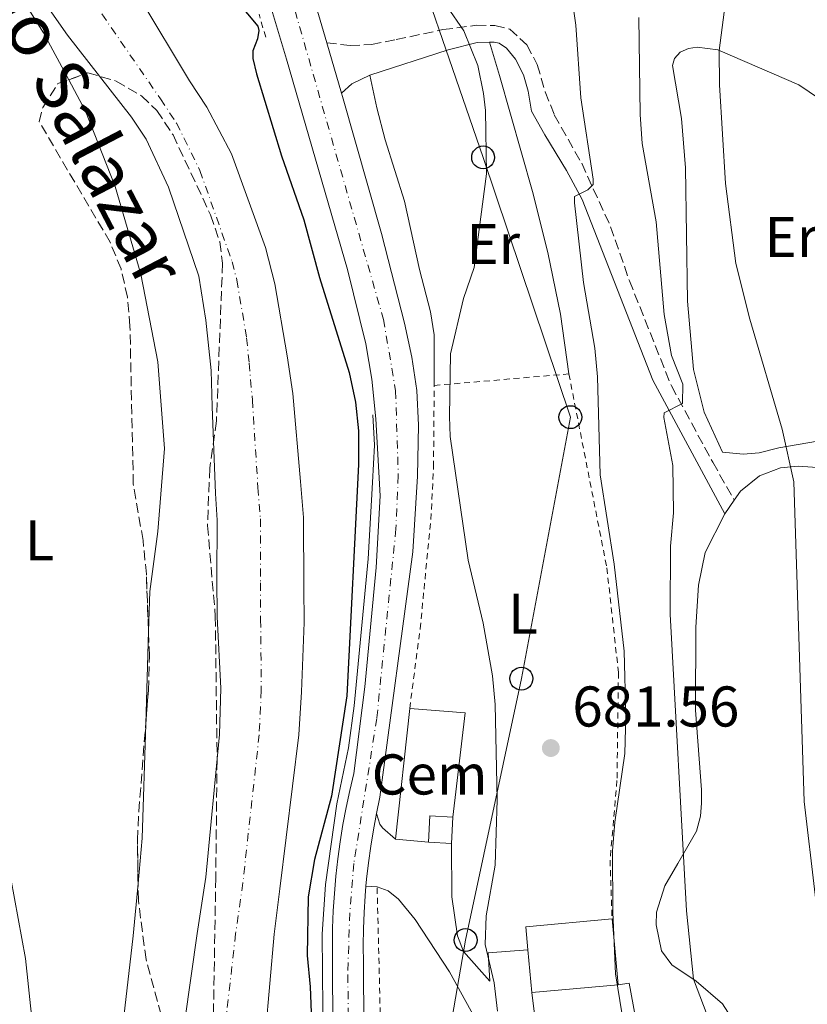
# Model space of a CAD drawing. Units: metres. Extents: x 654893 to 658350, y 4744055 to 4746446.
# Drawn here: x 655129 to 655266, y 4744329 to 4744501 of the extents above; entities that cross this region are included whole.
import ezdxf
from ezdxf.enums import TextEntityAlignment as Align

# ---------------------------------------------------------------- set-up
doc = ezdxf.new("R2010")
doc.units = ezdxf.units.M
doc.header["$MEASUREMENT"] = 0
for name, pattern in [('DGN Style 1', [1.045693079995523, 0.001739921930109024, -1.043953158065414]), ('DGN Style 2', [1.7399219301090239, 1.043953158065414, -0.6959687720436097]), ('DGN Style 3', [2.435890702152634, 1.739921930109024, -0.6959687720436097]), ('DGN Style 4', [2.7856150101045474, 1.391937544087219, -0.6959687720436097, 0.001739921930109024, -0.6959687720436097])]:
    doc.linetypes.add(name, pattern=pattern)
for name, color, linetype, lineweight in [('Camino', 7, 'DGN Style 3', 0), ('Carretera', 9, 'Continuous', 0), ('Cauce permanente', 151, 'Continuous', 13), ('Cauce permanente (área)', 142, 'Continuous', 13), ('Cauce permanente no visto', 142, 'DGN Style 1', 13), ('Cota de punto acotado terreno', 7, 'Continuous', 0), ('Curva de nivel directora', 30, 'Continuous', 30), ('Curva de nivel intermedia', 30, 'Continuous', 0), ('Depósito de combustibles a nivel', 7, 'Continuous', 0), ('destino de construcciones', 7, 'Continuous', 0), ('Edificio', 1, 'Continuous', 13), ('Eje cauce permanente (área)', 70, 'DGN Style 4', 0), ('Eje de carretera', 7, 'DGN Style 4', 0), ('Etiqueta de uso rústico', 92, 'Continuous', 0), ('Línea  de muro-pared o tapia', 1, 'Continuous', 13), ('Línea blanca (vial)', 7, 'Continuous', 13), ('Línea de bordillo', 7, 'Continuous', 13), ('Línea de cambio de uso (parcela vista)', 92, 'Continuous', 0), ('Línea de muro de contención', 1, 'Continuous', 13), ('Línea telefónica', 7, 'Continuous', 0), ('Margen derecho', 7, 'Continuous', 0), ('Pontón-alcantarilla (pasos de agua)', 1, 'DGN Style 2', 0), ('Poste telefónico', 7, 'Continuous', 0), ('Punto acotado terreno (símbolo)', 7, 'Continuous', 0), ('Tela metálica o alambrada', 7, 'DGN Style 2', 0), ('Texto de Cauce (área) pequeño', 142, 'Continuous', 0), ('Zona arbolada', 92, 'DGN Style 3', 0)]:
    doc.layers.add(name, color=color, linetype=linetype, lineweight=lineweight)
doc.styles.add('Style-Arial', font='arial.ttf')

# ---------------------------------------------------------------- blocks, each defined once
blk = doc.blocks.new('5PATER')
at = {"layer": 'Cauce permanente no visto', "linetype": 'Continuous', "lineweight": 0}
h = blk.add_hatch(color=51, dxfattribs=at)
edge = h.paths.add_edge_path()
edge.add_ellipse((0, 0), major_axis=(-0.1095731443231308, -0.1110710700762829), ratio=0.9994222409660317, start_angle=0, end_angle=360)
blk = doc.blocks.new('5PTT')
at = {"layer": 'Depósito de combustibles a nivel', "color": 7, "linetype": 'Continuous', "lineweight": 30}
blk.add_circle((2.382683753967285e-05, 4.306399822235108e-05), 0.1995000005932858, dxfattribs=at)

msp = doc.modelspace()

# ---------------------------------------------------------------- linework, layer by layer
at = {"layer": 'Camino', "color": 7, "linetype": 'DGN Style 3', "lineweight": 0}
msp.add_polyline3d([(655182.4200000007, 4744496.619999999, 678.259999999995), (655186.48, 4744496.130000002, 678.2100000000065), (655190.2300000006, 4744496.300000002, 678.4700000000014), (655194.5399999977, 4744497.15, 679.0299999999987), (655202.6999999983, 4744498.9, 679.2400000000056), (655208.4999999986, 4744499.650000002, 680.4700000000014), (655211.7799999998, 4744499.620000001, 680.8800000000047), (655214.3599999994, 4744498.970000003, 681.1900000000024), (655217.35, 4744496.220000001, 681.5000000000001), (655219.1700000016, 4744492.790000002, 681.8099999999977), (655220.5599999975, 4744488.050000002, 682.6000000000058), (655222.1499999989, 4744484.020000001, 683.1399999999994), (655226.9299999999, 4744475.57, 684.1699999999983), (655231.9799999992, 4744464.510000001, 686.0700000000071), (655235.2499999994, 4744455.090000002, 686.9299999999931), (655242.5799999986, 4744436.730000001, 689.5099999999948), (655249.8099999992, 4744423.420000001, 691.4600000000065), (655253.5699999988, 4744416.790000002, 693.1199999999953)], dxfattribs=at)
at = {"layer": 'Carretera', "color": 9, "linetype": 'Continuous', "lineweight": 0}
for points in [[(655183.5700000002, 4744313.55, 676.6499999999943), (655183.4299999992, 4744336.050000002, 676.8999999999943), (655183.399999998, 4744339.08, 676.9400000000023), (655183.4400000004, 4744342.12, 676.9799999999959), (655183.5599999989, 4744345.150000001, 677.0200000000041), (655183.749999999, 4744348.170000001, 677.0399999999936), (655184.0100000027, 4744351.190000001, 677.070000000007), (655184.3500000024, 4744354.21, 677.0899999999965), (655184.7600000014, 4744357.21, 677.1000000000058), (655185.2399999975, 4744360.210000002, 677.1100000000006), (655185.8000000007, 4744363.189999999, 677.1100000000006), (655186.4299999989, 4744366.15, 677.1100000000006), (655187.1299999985, 4744369.11, 677.1100000000006), (655189.0899999988, 4744384.220000001, 677.3099999999977), (655191.0700000013, 4744405.04, 677.3099999999977), (655191.7699999987, 4744417.570000002, 677.3699999999953), (655191.010000001, 4744430.98, 677.3099999999977), (655190.3000000003, 4744437.910000001, 677.3699999999953), (655189.2399999986, 4744444.070000002, 677.4199999999983), (655186.0199999999, 4744457.040000002, 677.6199999999953), (655175.3700000015, 4744493.759999999, 677.9799999999959), (655165.9800000016, 4744525.190000001, 678.2400000000052)], [(655176.8700000013, 4744515.640000002, 678.1600000000036), (655182.4200000013, 4744496.619999998, 678.2599999999948), (655184.9899999995, 4744487.82, 678.3099999999977), (655185.1599999993, 4744487.230000001, 678.3099999999977), (655191.9899999979, 4744463.329999999, 678.2100000000064), (655195.989999999, 4744447.690000001, 678.1100000000006), (655197.2600000006, 4744441.74, 678.0599999999977), (655198.1700000025, 4744435.939999999, 678.0599999999977), (655198.4600000009, 4744429.88, 677.8999999999943), (655198.260000002, 4744420.990000002, 677.8500000000058), (655197.4699999985, 4744407.779999998, 677.5899999999965), (655191.6900000006, 4744364.970000001, 677.1100000000006), (655191.0899999993, 4744362.130000002, 677.1100000000006), (655190.5599999997, 4744359.279999999, 677.1100000000006), (655190.0900000001, 4744356.420000001, 677.1000000000058), (655189.699999999, 4744353.540000002, 677.0899999999965), (655189.3799999993, 4744350.660000001, 677.070000000007), (655189.2699999998, 4744349.449999999, 677.0599999999977), (655189.1200000001, 4744347.770000001, 677.0399999999936), (655188.9400000012, 4744344.869999999, 677.0200000000041), (655188.8299999973, 4744341.980000001, 676.9799999999959), (655188.7899999992, 4744339.070000002, 676.9400000000023), (655188.8200000006, 4744336.099999999, 676.8999999999943), (655188.9600000014, 4744313.61, 676.6499999999943)]]:
    msp.add_polyline3d(points, dxfattribs=at)
at = {"layer": 'Cauce permanente', "color": 151, "linetype": 'Continuous', "lineweight": 13}
for points in [[(655157.6200000001, 4744326.029999999, 670.1600000000036), (655159.7800000003, 4744341.199999999, 670.3699999999953), (655161.3200000003, 4744351.02, 670.3699999999953), (655163.6799999997, 4744375.9, 670.3699999999953), (655163.9400000004, 4744383.970000001, 670.3699999999953), (655163.2999999998, 4744396.449999999, 670.4700000000012), (655163.2599999999, 4744403.07, 670.4700000000012), (655163.29, 4744413.300000001, 670.8800000000047), (655163.0099999999, 4744417.970000001, 670.8800000000047), (655162.4000000004, 4744433.119999999, 671.0899999999965), (655162.2599999999, 4744439.439999999, 671.3999999999943), (655161.3300000001, 4744448.210000001, 671.8099999999977), (655160.0999999996, 4744455.859999999, 671.8099999999977), (655154.7699999996, 4744471.390000001, 671.9100000000036), (655150.9100000003, 4744479.800000001, 671.9100000000036), (655148.3200000003, 4744483.630000001, 671.9100000000036), (655137.1900000004, 4744497.949999999, 672.0599999999977), (655129.9600000001, 4744508.300000001, 672.3699999999953)], [(655149.7999999998, 4744504.460000001, 672.0599999999977), (655158.4699999997, 4744489.980000001, 671.9100000000036), (655161.4800000006, 4744485.369999999, 671.9100000000036), (655165.79, 4744477.230000001, 671.9100000000036), (655171.7000000002, 4744460.880000001, 671.8099999999977), (655173.3799999999, 4744454.52, 671.8099999999977), (655175.5099999999, 4744442, 671.3999999999943), (655176.4800000006, 4744435.430000001, 671.0899999999965), (655177.8099999997, 4744420.029999999, 670.8800000000047), (655178.3600000005, 4744413.76, 670.8800000000047), (655178.4400000004, 4744401.640000001, 670.4700000000012), (655178.4699999997, 4744395.480000001, 670.4700000000012), (655178.0300000003, 4744383.350000001, 670.3699999999953), (655177.5700000003, 4744375.850000001, 670.3699999999953), (655174.2400000002, 4744349.01, 670.3699999999953), (655173.2599999999, 4744341.09, 670.3699999999953), (655171.7199999997, 4744323.83, 670.1600000000036)]]:
    msp.add_polyline3d(points, dxfattribs=at)
at = {"layer": 'Cauce permanente (área)', "color": 142, "linetype": 'Continuous', "lineweight": 13}
for points in [[(655129.9600000001, 4744508.300000001, 672.3699999999953), (655137.1900000004, 4744497.949999999, 672.0599999999977), (655148.3200000003, 4744483.630000001, 671.9100000000036), (655150.9100000003, 4744479.800000001, 671.9100000000036), (655154.7699999996, 4744471.390000001, 671.9100000000036), (655160.0999999996, 4744455.859999999, 671.8099999999977), (655161.3300000001, 4744448.210000001, 671.8099999999977), (655162.2599999999, 4744439.439999999, 671.3999999999943), (655162.4000000004, 4744433.119999999, 671.0899999999965), (655163.0099999999, 4744417.970000001, 670.8800000000047), (655163.29, 4744413.300000001, 670.8800000000047), (655163.2599999999, 4744403.07, 670.4700000000012), (655163.2999999998, 4744396.449999999, 670.4700000000012), (655163.9400000004, 4744383.970000001, 670.3699999999953), (655163.6799999997, 4744375.9, 670.3699999999953), (655161.3200000003, 4744351.02, 670.3699999999953), (655159.7800000003, 4744341.199999999, 670.3699999999953), (655157.6200000001, 4744326.029999999, 670.1600000000036), (655157.2599999999, 4744317.4, 670.1600000000036), (655157.7000000002, 4744295.779999999, 669.9600000000064), (655157.9600000001, 4744286.630000001, 669.9600000000064), (655155.7999999998, 4744254.77, 669.9600000000064), (655151.8399999999, 4744239.08, 669.8600000000006), (655149.6500000004, 4744231, 669.75)], [(655149.7999999998, 4744504.460000001, 672.0599999999977), (655158.4699999997, 4744489.980000001, 671.9100000000036), (655161.4800000006, 4744485.369999999, 671.9100000000036), (655165.79, 4744477.230000001, 671.9100000000036), (655171.7000000002, 4744460.880000001, 671.8099999999977), (655173.3799999999, 4744454.52, 671.8099999999977), (655175.5099999999, 4744442, 671.3999999999943), (655176.4800000006, 4744435.430000001, 671.0899999999965), (655177.8099999997, 4744420.029999999, 670.8800000000047), (655178.3600000005, 4744413.76, 670.8800000000047), (655178.4400000004, 4744401.640000001, 670.4700000000012), (655178.4699999997, 4744395.480000001, 670.4700000000012), (655178.0300000003, 4744383.350000001, 670.3699999999953), (655177.5700000003, 4744375.850000001, 670.3699999999953), (655174.2400000002, 4744349.01, 670.3699999999953), (655173.2599999999, 4744341.09, 670.3699999999953), (655171.7199999997, 4744323.83, 670.1600000000036), (655171.1500000004, 4744317.039999999, 670.1600000000036), (655170.7599999999, 4744296.9, 669.9600000000064), (655170.1900000004, 4744289.189999999, 669.9600000000064), (655168.4400000004, 4744256.51, 669.9600000000064), (655167.1399999997, 4744233.59, 669.8600000000006), (655163.9000000004, 4744227.100000001, 669.75), (655163.5899999999, 4744226.109999999, 669.75)]]:
    msp.add_polyline3d(points, dxfattribs=at)
at = {"layer": 'Curva de nivel directora', "color": 30, "linetype": 'Continuous', "lineweight": 30, "elevation": 675.0000000000002, "flags": 128}
msp.add_lwpolyline([(655165.239999999, 4744505.66), (655170.3699999988, 4744499.52), (655170.5799999988, 4744498.750000001), (655170.3300000007, 4744497.310000001), (655169.5199999993, 4744495.199999999), (655169.5300000005, 4744493.869999999), (655170.1600000008, 4744491.200000001), (655174.5300000005, 4744476.850000001), (655178.44, 4744465.720000002), (655181.1299999988, 4744455.67), (655186.3099999999, 4744439.060000001), (655187.4199999986, 4744433.880000002), (655187.9500000007, 4744428.900000001), (655187.9500000007, 4744423.039999999), (655185.9500000001, 4744382.650000001), (655183.2700000001, 4744365.17), (655180.2900000006, 4744354.080000001), (655179.1699999986, 4744347.57), (655179.0199999989, 4744337.330000001), (655179.5199999994, 4744331.91), (655180.6799999995, 4744301.76), (655180.730000001, 4744269.640000001), (655179.8599999992, 4744259.530000002), (655176.6799999987, 4744241.840000002)], dxfattribs=at)
at = {"layer": 'Curva de nivel intermedia', "color": 30, "linetype": 'Continuous', "lineweight": 0, "flags": 128}
for points, elevation in [([(655253.1799999999, 4744512.71), (655250.9400000002, 4744495.249999999), (655250.9800000006, 4744489.289999999), (655252.0100000009, 4744472.029999999), (655253.8400000016, 4744458.070000002), (655256.2700000012, 4744448.369999998), (655261.9200000018, 4744429.179999999), (655263.9700000014, 4744419.99), (655265.7500000005, 4744364.210000001), (655269.6100000007, 4744331.66)], 695), ([(655224.3400000016, 4744510.710000002), (655225.9000000019, 4744499.689999999), (655226.750000001, 4744486.989999999), (655228.9200000014, 4744472.789999999), (655228.9300000004, 4744471.869999998), (655228.0099999995, 4744470.939999999), (655225.6500000014, 4744469.789999997), (655225.6600000004, 4744468.659999999), (655227.2500000017, 4744454.77), (655229.2000000009, 4744443.31), (655229.6800000013, 4744438.33), (655230.1599999998, 4744421.230000001), (655232.6200000007, 4744405.609999998), (655234.3600000018, 4744390.430000001), (655234.6500000004, 4744379.16), (655234.4700000014, 4744372.59), (655232.6900000023, 4744360.619999999), (655232.3099999999, 4744355.63), (655232.3600000015, 4744344.939999999), (655232.850000001, 4744334.15), (655237.0199999996, 4744308.359999998), (655238.0200000008, 4744296.65), (655238.0600000012, 4744290.59), (655237.6800000012, 4744285.039999999)], 684.9999999999999), ([(655203.370000001, 4744503), (655206.3700000007, 4744498.710000001), (655208.7800000003, 4744492.66), (655209.8100000008, 4744487.75), (655210.1100000001, 4744484.759999999), (655210.3300000015, 4744473.71), (655208.17, 4744457.409999999), (655206.3000000014, 4744452.009999999), (655204.0000000015, 4744442.34), (655203.8600000006, 4744431.390000001), (655203.9900000002, 4744427.9), (655207.0999999995, 4744406.349999999), (655209.7300000002, 4744395.32), (655211.3300000007, 4744386.130000002), (655211.7999999999, 4744381.149999999), (655212.1900000012, 4744364.49), (655211.8400000002, 4744353.100000001), (655210.2500000009, 4744344.26), (655210.0900000001, 4744339.249999999), (655211.6600000013, 4744332.61), (655212.2200000002, 4744327.63)], 680), ([(655236.8899999999, 4744501.029999998), (655237.1300000013, 4744484.07), (655237.4900000012, 4744479.05), (655239.9200000007, 4744465.349999999), (655241.3500000013, 4744449.180000001), (655242.5800000007, 4744442.050000002), (655244.560000001, 4744437.02), (655244.5400000009, 4744433.67), (655241.310000001, 4744432.050000001), (655241.2599999997, 4744431.230000001), (655242.8600000001, 4744422.819999999), (655242.9400000006, 4744414.579999999), (655242.4300000009, 4744408.789999999), (655242.4000000019, 4744396.919999998), (655245.2100000015, 4744345.119999998), (655246.4400000008, 4744333.199999998), (655252.790000001, 4744316.539999999), (655255.3300000001, 4744307.88), (655255.9400000003, 4744302.909999999), (655255.4000000017, 4744297.449999998)], 690.0000000000001)]:
    msp.add_lwpolyline(points, dxfattribs=dict(at, elevation=elevation))
at = {"layer": 'Edificio', "color": 51, "linetype": 'Continuous', "lineweight": 13, "extrusion": (-0.1257411753706615, 0.00715376491910575, 0.9920372878394678), "elevation": -47770.40480483298, "flags": 128}
msp.add_lwpolyline([(-4773918.032829261, 381685.3383850078), (-4773918.04467007, 381681.2889826083), (-4773913.467279984, 381681.2889826083)], dxfattribs=at)
at = {"layer": 'Edificio', "color": 1, "linetype": 'Continuous', "lineweight": 13, "extrusion": (-0.1257586750166234, 0.007154760522598482, 0.992035062414594), "elevation": -47777.14862081002, "flags": 128}
msp.add_lwpolyline([(-4773918.03282926, 381684.4942866535), (-4773913.465423028, 381684.4937231694), (-4773913.467279983, 381680.4448842546), (-4773918.044670069, 381680.4448842547), (-4773918.03282926, 381684.4942866535)], close=True, dxfattribs=at)
at = {"layer": 'Edificio', "color": 51, "linetype": 'Continuous', "lineweight": 13, "flags": 128}
for points, elevation in [([(655204.1900000004, 4744356.91), (655204.4500000002, 4744361.470000001)], 681.1499999999943), ([(655232.2199999997, 4744343.730000001), (655233.2699999996, 4744332.25)], 685.2599999999948), ([(655218.2199999997, 4744330.869999999), (655217.54, 4744338.350000001)], 685.3099999999977)]:
    msp.add_lwpolyline(points, dxfattribs=dict(at, elevation=elevation))
at = {"layer": 'Edificio', "color": 51, "linetype": 'Continuous', "lineweight": 13, "extrusion": (-0.1257553405556204, 0.007212899855092586, 0.9920350640967386), "elevation": -47499.13009436349, "flags": 128}
msp.add_lwpolyline([(-4774090.792725525, 379490.9043251046), (-4774090.792725525, 379494.9531644451)], dxfattribs=at)
at = {"layer": 'Edificio', "color": 1, "linetype": 'Continuous', "lineweight": 13, "extrusion": (0.003294610118875583, 0.0003013362912858071, 0.9999945273553272), "elevation": 4273.633898500853, "flags": 128}
msp.add_lwpolyline([(655227.4562250987, 4744331.177600098), (655212.4061420483, 4744329.797600035), (655211.7261457392, 4744337.277600371), (655211.3561477471, 4744341.277600557), (655226.4062307975, 4744342.657600621), (655227.4562250987, 4744331.177600098)], close=True, dxfattribs=at)
at = {"layer": 'Edificio', "color": 51, "linetype": 'Continuous', "lineweight": 13, "extrusion": (0.003294299603086158, 0.0003047227133640119, 0.9999945273521216), "elevation": 4289.496786625708, "flags": 128}
msp.add_lwpolyline([(655211.7270288076, 4744337.263162836), (655211.3570308152, 4744341.263163022), (655226.4071138654, 4744342.643163086)], dxfattribs=at)
at = {"layer": 'Edificio', "color": 51, "linetype": 'Continuous', "lineweight": 13, "extrusion": (0.003294540934976093, 0.000302090796866323, 0.9999945273556143), "elevation": 4277.16818979004, "flags": 128}
msp.add_lwpolyline([(655227.4564218544, 4744331.174387961), (655212.4063388042, 4744329.794387897)], dxfattribs=at)
at = {"layer": 'Eje cauce permanente (área)', "color": 70, "linetype": 'DGN Style 4', "lineweight": 0}
msp.add_polyline3d([(655139.8799999999, 4744506.380000001, 672.2200000000012), (655153.4000000004, 4744486.800000001, 671.9100000000036), (655156.2000000002, 4744482.58, 671.9100000000036), (655160.2800000003, 4744474.310000001, 671.9100000000036), (655165.9000000004, 4744458.369999999, 671.8099999999977), (655166.7400000002, 4744455.189999999, 671.8099999999977), (655168.4199999999, 4744445.109999999, 671.6000000000058), (655168.8899999997, 4744440.720000001, 671.3999999999943), (655169.4400000004, 4744434.27, 671.0899999999965), (655170.4100000003, 4744419, 670.8800000000047), (655170.8300000001, 4744413.529999999, 670.8800000000047), (655170.8499999996, 4744402.359999999, 670.4700000000012), (655170.8799999999, 4744395.960000001, 670.4700000000012), (655170.9900000002, 4744383.66, 670.3699999999953), (655170.6200000001, 4744375.869999999, 670.3699999999953), (655167.7800000003, 4744350.02, 670.3699999999953), (655166.5199999996, 4744341.15, 670.3699999999953), (655164.6699999999, 4744324.930000001, 670.1600000000036)], dxfattribs=at)
at = {"layer": 'Eje de carretera', "color": 7, "linetype": 'DGN Style 4', "lineweight": 0}
msp.add_polyline3d([(655171.3200000008, 4744521.61, 678.2200000000012), (655192.3200000003, 4744448.33, 677.8099999999978), (655194.4499999983, 4744435.859999999, 677.7100000000064), (655194.8999999977, 4744421.119999999, 677.600000000006), (655194.4999999997, 4744411.770000001, 677.4700000000012), (655191.1600000003, 4744378.720000002, 677.2599999999948), (655187.1499999983, 4744353.42, 677.0800000000017), (655186.4299999984, 4744344.78, 677.0099999999948), (655186.0899999987, 4744333.990000002, 676.8800000000048), (655186.7999999995, 4744285.300000003, 676.4400000000024)], dxfattribs=at)
at = {"layer": 'Línea  de muro-pared o tapia', "color": 1, "linetype": 'Continuous', "lineweight": 13, "flags": 128}
for points, elevation in [([(655194.4199999999, 4744357.619999999), (655196.9000000004, 4744380.439999999)], 679.5099999999948), ([(655200.1799999997, 4744357.140000001), (655194.4199999999, 4744357.619999999)], 679.5099999999948), ([(655233.2699999996, 4744332.25), (655235.2100000001, 4744332.52), (655236.7000000002, 4744324.34)], 684.279999999999)]:
    msp.add_lwpolyline(points, dxfattribs=dict(at, elevation=elevation))
at = {"layer": 'Línea  de muro-pared o tapia', "color": 1, "linetype": 'Continuous', "lineweight": 13, "extrusion": (-0.1015727621742449, 0.04287993174307756, 0.9939035594251603), "elevation": 137563.9179370547, "flags": 128}
msp.add_lwpolyline([(-4625677.511012291, -1233942.029252183), (-4625680.567844961, -1233932.777799648), (-4625662.970886974, -1233927.607870291)], dxfattribs=at)
at = {"layer": 'Línea  de muro-pared o tapia', "color": 1, "linetype": 'Continuous', "lineweight": 13}
for points in [[(655175.4199999999, 4744237.390000001, 676.0500000000029), (655175.7199999997, 4744238.880000001, 676.1999999999971), (655177.5599999997, 4744239.810000001, 676.3999999999943), (655181.4199999999, 4744263.880000001, 676.3999999999943), (655182.3300000001, 4744274.67, 676.7100000000064), (655182.3499999996, 4744288.800000001, 676.9700000000012), (655181.79, 4744321.52, 677.3300000000017), (655181.6100000005, 4744341.09, 677.7400000000052), (655182.2300000006, 4744349.730000001, 677.5899999999965), (655184.2000000002, 4744363.810000001, 677.5899999999965), (655186.2400000002, 4744373.59, 677.7400000000052), (655187.2199999997, 4744380.939999999, 677.7400000000052), (655189.6299999999, 4744406.59, 677.8899999999994), (655190.4299999997, 4744419.9, 677.8899999999994), (655190.75, 4744426.42, 677.8899999999994), (655190.4600000001, 4744431.710000001, 677.8899999999994)], [(655191.2199999997, 4744349.32, 677.5), (655193.1299999999, 4744348.609999999, 677.7599999999948), (655194.9299999997, 4744347.180000001, 678.0099999999948), (655197.8300000001, 4744343.66, 678.4799999999959), (655203.8499999996, 4744334.5, 679.6600000000036), (655213.04, 4744317.810000001, 680.6900000000023), (655214.5099999999, 4744314.02, 680.8399999999965), (655215.1500000004, 4744309.09, 680.8399999999965), (655216.6699999999, 4744296.51, 681.7100000000064)]]:
    msp.add_polyline3d(points, dxfattribs=at)
at = {"layer": 'Línea blanca (vial)', "color": 7, "linetype": 'Continuous', "lineweight": 13, "extrusion": (-0.001528921907861141, 0.00523521898644542, 0.9999851273293838), "elevation": 24515.00594302906, "flags": 128}
msp.add_lwpolyline([(655182.6912214156, 4744433.29559101), (655185.261294857, 4744424.495470417)], dxfattribs=at)
at = {"layer": 'Línea blanca (vial)', "color": 7, "linetype": 'Continuous', "lineweight": 13}
for points in [[(655169.479999999, 4744540.970000002, 678.5500000000029), (655170.5300000019, 4744537.16, 678.5500000000029), (655176.8700000008, 4744515.640000002, 678.1600000000037), (655182.4200000007, 4744496.619999999, 678.259999999995)], [(655165.980000001, 4744525.190000001, 678.2400000000052), (655175.370000001, 4744493.76, 677.9799999999963), (655186.0199999993, 4744457.040000003, 677.6199999999955), (655189.2399999981, 4744444.070000002, 677.4199999999986), (655190.2999999998, 4744437.910000003, 677.3699999999955), (655191.0100000005, 4744430.980000001, 677.3099999999977), (655191.7699999983, 4744417.570000002, 677.3699999999955), (655191.0700000009, 4744405.040000001, 677.3099999999977), (655189.0899999985, 4744384.220000001, 677.3099999999977), (655187.129999998, 4744369.11, 677.1100000000007), (655186.4299999984, 4744366.150000001, 677.1100000000007), (655185.8000000003, 4744363.189999999, 677.1100000000007), (655185.2399999971, 4744360.210000004, 677.1100000000007), (655184.7600000009, 4744357.210000001, 677.1000000000058), (655184.3500000021, 4744354.210000001, 677.0899999999967), (655184.0100000021, 4744351.190000001, 677.0700000000071), (655183.7499999985, 4744348.170000002, 677.0399999999937), (655183.5599999984, 4744345.150000001, 677.0200000000042), (655183.44, 4744342.120000001, 676.9799999999959), (655183.3999999977, 4744339.080000001, 676.9400000000023), (655183.4299999988, 4744336.050000003, 676.8999999999944), (655183.5699999996, 4744313.550000001, 676.6499999999944)], [(655184.989999999, 4744487.820000002, 678.3099999999977), (655185.1599999989, 4744487.230000001, 678.3099999999977), (655191.9899999973, 4744463.33, 678.2100000000065), (655195.9899999984, 4744447.690000001, 678.1100000000007), (655197.2600000001, 4744441.74, 678.0599999999977), (655198.170000002, 4744435.940000001, 678.0599999999977), (655198.4600000004, 4744429.880000001, 677.8999999999944), (655198.2600000014, 4744420.990000002, 677.8500000000058), (655197.469999998, 4744407.779999999, 677.5899999999965), (655191.6900000002, 4744364.970000001, 677.1100000000007), (655191.0899999988, 4744362.130000004, 677.1100000000007)], [(655191.0899999988, 4744362.130000004, 677.1100000000007), (655190.5599999991, 4744359.28, 677.1100000000007), (655190.0899999996, 4744356.420000002, 677.1000000000058), (655189.6999999986, 4744353.540000003, 677.0899999999967), (655189.3799999988, 4744350.660000001, 677.0700000000071), (655189.2699999993, 4744349.45, 677.0599999999978)], [(655189.2699999993, 4744349.45, 677.0599999999978), (655189.1199999996, 4744347.770000001, 677.0399999999937), (655188.9400000008, 4744344.87, 677.0200000000042), (655188.8299999969, 4744341.980000002, 676.9799999999959), (655188.7899999988, 4744339.070000002, 676.9400000000023), (655188.8200000002, 4744336.100000001, 676.8999999999944), (655188.9600000009, 4744313.610000002, 676.6499999999944), (655189.3000000007, 4744291.880000001, 676.5399999999936), (655189.39, 4744278.17, 676.3399999999967), (655189.3699999999, 4744271.810000001, 676.2899999999937), (655189.0799999972, 4744265.619999999, 676.229999999996), (655187.5899999985, 4744256.540000003, 676.1300000000048), (655185.2100000002, 4744242.900000001, 675.9799999999959), (655182.6700000011, 4744229.83, 675.850000000006)]]:
    msp.add_polyline3d(points, dxfattribs=at)
at = {"layer": 'Línea de bordillo', "color": 7, "linetype": 'Continuous', "lineweight": 13, "elevation": 677.1100000000007, "flags": 128}
msp.add_lwpolyline([(655191.0899999988, 4744362.130000004), (655191.6599999988, 4744360.290000001), (655192.1299999983, 4744359.62), (655194.4200000014, 4744357.619999999)], dxfattribs=at)
at = {"layer": 'Línea de bordillo', "color": 7, "linetype": 'Continuous', "lineweight": 13, "extrusion": (-0.06622532695486721, 0.004415021798934452, 0.9977949256496729), "elevation": -21768.15034719768, "flags": 128}
msp.add_lwpolyline([(-4777424.006851239, 337449.9517376855), (-4777424.006851239, 337447.9930901939)], dxfattribs=at)
at = {"layer": 'Línea de bordillo', "color": 7, "linetype": 'Continuous', "lineweight": 13, "extrusion": (0.009785126843913562, -0.1327707408640154, 0.9910984722332433), "elevation": -622823.6866091434, "flags": 128}
msp.add_lwpolyline([(1002147.549970284, 4641743.964119832), (1002147.626785073, 4641748.996763223), (1002154.565552973, 4641748.996763223)], dxfattribs=at)
at = {"layer": 'Línea de cambio de uso (parcela vista)', "color": 92, "linetype": 'Continuous', "lineweight": 0, "extrusion": (-0.05349121597330381, -0.0765086482587883, 0.9956330230337435), "elevation": -397349.1324484227, "flags": 128}
msp.add_lwpolyline([(-2181514.039086133, 4245224.84757988), (-2181514.039086133, 4245227.739810852)], dxfattribs=at)
at = {"layer": 'Línea de cambio de uso (parcela vista)', "color": 92, "linetype": 'Continuous', "lineweight": 0, "extrusion": (-0.0004310699863857502, -0.01438419016063225, 0.9998964492646675), "elevation": -67853.06030743103, "flags": 128}
msp.add_lwpolyline([(655151.5324546151, 4743908.74071066), (655151.0461539527, 4743892.515232007)], dxfattribs=at)
at = {"layer": 'Línea de cambio de uso (parcela vista)', "color": 92, "linetype": 'Continuous', "lineweight": 0, "extrusion": (0.1342113101846719, -0.01829086944752846, 0.9907839160550433), "elevation": 1817.105904766038, "flags": 128}
msp.add_lwpolyline([(4789391.465516696, -8319.57366222341), (4789371.653537004, -8321.691018176964), (4789363.716267197, -8322.034313336713)], dxfattribs=at)
at = {"layer": 'Línea de cambio de uso (parcela vista)', "color": 92, "linetype": 'Continuous', "lineweight": 0}
for points in [[(655091.1200000001, 4744511.16, 675.0200000000041), (655092.1399999997, 4744514.65, 674.8600000000006), (655094.8499999996, 4744517.949999999, 674.6100000000006), (655101.8700000001, 4744522.390000001, 674.3999999999943), (655108.1799999997, 4744525.029999999, 674.3500000000058), (655110.54, 4744525.300000001, 674.25), (655113.0599999997, 4744524.949999999, 674.0399999999936), (655114.8099999997, 4744524.34, 673.9900000000052), (655117.0800000001, 4744522.09, 673.9400000000023), (655122.3899999997, 4744515.17, 673.9400000000023), (655132.9800000006, 4744498.359999999, 674.0399999999936), (655137.3827999998, 4744490.159399999, 674.1658000000025)], [(655224.6900000004, 4744438.82, 683.4100000000036), (655223.2400000002, 4744449.230000001, 682.3399999999965), (655221.0199999996, 4744460.01, 682.0800000000017), (655218.3300000001, 4744470.680000001, 681.7200000000012), (655212.5499999998, 4744490.880000001, 680.279999999999), (655210.8200000003, 4744496.699999999, 680.5399999999936)], [(655255.0899999999, 4744424.800000001, 693.5800000000017), (655251.4900000002, 4744425.189999999, 692.7100000000064), (655248.3099999997, 4744432.15, 692.5599999999977), (655246.4699999997, 4744439.59, 692.3999999999943), (655245.4199999999, 4744451.5, 692.8099999999977), (655245.0199999996, 4744474.77, 693.7400000000052), (655244.3499999996, 4744483.4, 693.4799999999959), (655242.7999999998, 4744492.630000001, 693.4799999999959), (655243.0999999996, 4744493.869999999, 693.4799999999959), (655244.1200000001, 4744494.949999999, 693.4799999999959), (655245.5599999997, 4744495.630000001, 693.4799999999959), (655247.0999999996, 4744495.84, 693.4799999999959), (655250.7000000002, 4744495.350000001, 694.9199999999983), (655264.8099999997, 4744489.279999999, 699.4900000000052), (655270.2199999997, 4744485.609999999, 701.029999999999)], [(655189.9699999997, 4744490.980000001, 678.3899999999994), (655191.1399999997, 4744485.279999999, 678.4400000000023), (655192.6100000005, 4744479.640000001, 678.75), (655195.9699999997, 4744468.980000001, 678.8000000000029), (655198.6100000005, 4744457.029999999, 679.0099999999948), (655200.5499999998, 4744449.640000001, 679.4199999999983), (655201.2000000002, 4744445.640000001, 679.7299999999959), (655201.1799999997, 4744436.82, 679.9700000000012)], [(655137.3827999998, 4744490.159399999, 674.1658000000025), (655140.3300000001, 4744484.67, 674.25), (655145.5099999999, 4744471.529999999, 674.1999999999971), (655149.9800000006, 4744456.24, 673.8899999999994), (655152.9100000003, 4744440.939999999, 673.679999999993), (655154.0899999999, 4744425.84, 673.3800000000047), (655152.9100000003, 4744411.350000001, 673.4799999999959), (655151.5099999999, 4744400.869999999, 673.7899999999936), (655151.3028999995, 4744393.957599999, 673.6904000000068)], [(655276.1799999997, 4744428.470000001, 698.3600000000006), (655261.3499999996, 4744425.92, 694.6600000000036), (655257.9100000003, 4744425.07, 694.3000000000029), (655255.0899999999, 4744424.800000001, 693.5800000000017)], [(655253.5700000003, 4744416.789999999, 693.1199999999953), (655254.6600000003, 4744418.359999999, 693.3099999999977), (655257.9800000006, 4744421.050000001, 693.7700000000041), (655261.6200000001, 4744422.460000001, 694.75), (655264.7000000002, 4744422.74, 695.4700000000012), (655272.3099999997, 4744422.220000001, 697.4199999999983)], [(655258.4600000001, 4744311.27, 692.179999999993), (655256.7199999997, 4744317.33, 691.9199999999983), (655254, 4744325.02, 691.1000000000058), (655251.5099999999, 4744328.91, 690.4799999999959), (655246.9199999999, 4744332.880000001, 690.070000000007), (655242.6399999997, 4744335.730000001, 689.4100000000036), (655240.8700000001, 4744338.189999999, 688.9400000000023), (655239.9199999999, 4744342.699999999, 688.9400000000023), (655240.0099999999, 4744344.91, 688.9400000000023), (655241.4199999999, 4744349.49, 689.1999999999971), (655243.7100000001, 4744353.41, 689.8699999999953), (655246.9600000001, 4744359.029999999, 690.279999999999), (655247.6600000003, 4744361.66, 690.6900000000023), (655247.8600000005, 4744363.92, 691.3099999999977), (655247.8399999999, 4744366.230000001, 691.5099999999948), (655246.7800000003, 4744380.140000001, 691.6699999999983), (655246.8399999999, 4744394.630000001, 691.8699999999953), (655247.3099999997, 4744401.980000001, 692.179999999993), (655248.4600000001, 4744407.640000001, 692.4900000000052), (655251.9199999999, 4744414.430000001, 692.8500000000058)], [(655149.4852, 4744349.909499999, 673.1235000000015), (655148.6399999997, 4744340.810000001, 673.070000000007), (655145.54, 4744314.029999999, 672.8099999999977), (655143.4400000004, 4744313.300000001, 672.8099999999977), (655133.3200000003, 4744313.17, 672.7100000000064), (655132.29, 4744313.730000001, 672.7599999999948), (655129.8499999996, 4744336.850000001, 673.5800000000017)]]:
    msp.add_polyline3d(points, dxfattribs=at)
at = {"layer": 'Línea de muro de contención', "color": 1, "linetype": 'Continuous', "lineweight": 13}
for points in [[(655204.1900000004, 4744356.91, 679.9400000000023), (655204.2400000002, 4744347.560000001, 679.9900000000052), (655205.2599999999, 4744340.789999999, 680.0399999999936), (655206.3099999997, 4744338.02, 679.9400000000023), (655210.9100000003, 4744332.859999999, 679.6300000000047)], [(655218.2199999997, 4744330.869999999, 682.2299999999959), (655220.3799999999, 4744313.470000001, 683.25), (655221.9699999997, 4744298.480000001, 683.8699999999953), (655224.7599999999, 4744270.02, 684.0200000000041)]]:
    msp.add_polyline3d(points, dxfattribs=at)
at = {"layer": 'Línea telefónica', "color": 7, "linetype": 'Continuous', "lineweight": 0}
msp.add_polyline3d([(655156.7899999982, 4744060.300000002, 683.6699999999983), (655154.0599999991, 4744076.180000001, 683.0200000000041), (655163.079999998, 4744121.49, 682.8500000000058), (655172.6600000003, 4744167.119999999, 680.7400000000052), (655190.859999999, 4744256.359999998, 676.8999999999943), (655196.1071659921, 4744282.371444579, 677.6248999999953), (655199.9800000008, 4744301.569999999, 678.1600000000036), (655206.6599999996, 4744340.040000001, 680.0200000000041), (655216.3999999983, 4744385.659999999, 681.0399999999936), (655224.9500000001, 4744431.279999999, 683.7100000000064), (655209.7199999995, 4744476.600000001, 679.9600000000064), (655193.7199999979, 4744523.04, 679.7599999999948), (655184.0799999975, 4744552.730000001, 679.679999999993)], dxfattribs=at)
at = {"layer": 'Margen derecho', "color": 7, "linetype": 'Continuous', "lineweight": 0, "extrusion": (-0.1788496530733176, 0.2578201384944701, 0.9494954332603428), "elevation": 1106688.950924717, "flags": 128}
msp.add_lwpolyline([(-3242613.064049062, -3346659.915216011), (-3242615.452486688, -3346660.233909774), (-3242618.95704473, -3346659.660261001)], dxfattribs=at)
at = {"layer": 'Margen derecho', "color": 7, "linetype": 'Continuous', "lineweight": 0}
for points in [[(655091.1200000005, 4744511.160000001, 675.0200000000041), (655093.8999999987, 4744497.230000001, 674.7599999999949), (655099.2399999985, 4744484.470000001, 674.5599999999977), (655101.8999999984, 4744476.16, 674.6100000000006), (655106.8500000016, 4744462.630000001, 674.5599999999977), (655109.5699999996, 4744439.619999999, 674.6100000000006), (655112.1499999989, 4744412.37, 674.4499999999972), (655112.0799999975, 4744403.050000002, 674.3500000000058), (655111.1599999988, 4744390.160000001, 674.3500000000058), (655111.5499999998, 4744386.130000002, 674.3000000000029), (655112.1000000021, 4744383.940000001, 674.3000000000029), (655113.9999999997, 4744379.62, 674.070000000007), (655120.0599999991, 4744368.640000002, 673.8899999999995), (655125.6400000004, 4744355.740000002, 673.8200000000071), (655127.2800000011, 4744350.78, 673.7400000000052), (655129.8500000016, 4744336.850000001, 673.5800000000017)], [(655189.9699999989, 4744490.980000001, 678.3899999999995), (655203.6399999993, 4744495.390000002, 679.8500000000058), (655208.6700000007, 4744496.65, 680.3099999999978), (655210.8199999987, 4744496.699999999, 680.5399999999937)], [(655210.8199999987, 4744496.699999999, 680.5399999999937), (655211.649999998, 4744496.720000002, 680.6199999999953), (655212.5199999998, 4744496.520000001, 680.8800000000047), (655213.8099999971, 4744495.650000001, 681.1399999999994), (655215.3599999984, 4744493.76, 681.2400000000054), (655216.7699999987, 4744491.000000002, 682.0099999999949), (655217.6000000003, 4744488.180000001, 682.4199999999983), (655218.1900000004, 4744484.689999999, 682.7799999999991), (655220.4799999992, 4744480.540000001, 683.1900000000023), (655224.27, 4744474.300000001, 684.3699999999956), (655227.0199999993, 4744469.230000001, 684.8899999999994), (655239.370000001, 4744437.710000001, 689.1199999999955), (655251.9200000014, 4744414.430000002, 692.850000000006)]]:
    msp.add_polyline3d(points, dxfattribs=at)
at = {"layer": 'Pontón-alcantarilla (pasos de agua)', "color": 1, "linetype": 'DGN Style 2', "lineweight": 0, "elevation": 676.1600000000036, "flags": 128}
msp.add_lwpolyline([(655171.7599999999, 4744497.560000001), (655170.5999999996, 4744501.609999999)], dxfattribs=at)
at = {"layer": 'Tela metálica o alambrada', "color": 7, "linetype": 'DGN Style 2', "lineweight": 0, "extrusion": (-0.1437496764505883, -0.01222881126724853, 0.9895385220876151), "elevation": -151530.9235673445, "flags": 128}
msp.add_lwpolyline([(-4671824.363430358, 1044061.915819977), (-4671824.363430358, 1044085.760184092)], dxfattribs=at)
at = {"layer": 'Tela metálica o alambrada', "color": 7, "linetype": 'DGN Style 2', "lineweight": 0}
for points in [[(655224.6900000004, 4744438.82, 683.4100000000036), (655231.3200000003, 4744405, 683.6699999999983), (655233.3399999999, 4744386.730000001, 683.929999999993), (655233.0899999999, 4744367.869999999, 683.8300000000017), (655231.8899999997, 4744354, 683.3600000000006), (655232.2199999997, 4744343.730000001, 683)], [(655196.9000000004, 4744380.439999999, 678.8399999999965), (655198.7199999997, 4744394.369999999, 678.8899999999994), (655200.5999999996, 4744413.439999999, 679.1999999999971), (655201.0599999997, 4744422.640000001, 679.5099999999948), (655201.1799999997, 4744436.82, 679.9700000000012)], [(655190.0300000003, 4744254.850000001, 677.8600000000006), (655191.4600000001, 4744263.439999999, 677.8600000000006), (655192.3300000001, 4744271.77, 678.2100000000064), (655192.8399999999, 4744281.99, 678.3699999999953), (655191.2199999997, 4744349.32, 677.1900000000023)]]:
    msp.add_polyline3d(points, dxfattribs=at)
at = {"layer": 'Zona arbolada', "color": 92, "linetype": 'DGN Style 3', "lineweight": 0}
for points in [[(655153.5300000003, 4744326.99, 682.6900000000023), (655150.8700000001, 4744336.640000001, 682.6900000000023), (655149.5300000003, 4744346.960000001, 682.8699999999953), (655149.3700000001, 4744357.5, 683.6699999999983), (655149.6100000005, 4744362.480000001, 683.9199999999983), (655151.2800000003, 4744383.59, 683.3000000000029), (655151.4699999997, 4744389.51, 683.3899999999994), (655150.9299999997, 4744403.880000001, 683.8899999999994), (655150.3499999996, 4744409.779999999, 684.1199999999953), (655148.6500000004, 4744419.619999999, 684.7400000000052), (655148.0700000003, 4744447.17, 684.7400000000052), (655147.6299999999, 4744452.199999999, 684.7700000000041), (655146.5099999999, 4744457.15, 684.8399999999965), (655144.5999999996, 4744461.800000001, 684.929999999993), (655132.2300000006, 4744482.82, 685.1499999999943), (655132.8300000001, 4744485.289999999, 685.1499999999943), (655135.4900000002, 4744489.480000001, 685.1499999999943), (655140.7000000002, 4744491.350000001, 685.1499999999943), (655145.6500000004, 4744489.92, 685.1499999999943), (655150.0700000003, 4744487.350000001, 685.1499999999943), (655152.7599999999, 4744484.800000001, 685.1499999999943), (655155.5899999999, 4744480.529999999, 685.1499999999943), (655162.1500000004, 4744466.57, 685.1499999999943), (655163.7400000002, 4744461.859999999, 685.1499999999943), (655164.2300000006, 4744458.16, 685.1499999999943), (655163.1699999999, 4744430.619999999, 685.1499999999943), (655161.9900000002, 4744422.390000001, 685.1499999999943), (655161.6100000005, 4744412.390000001, 685.1499999999943), (655162.9699999997, 4744396.51, 684.9499999999971), (655163.2800000003, 4744371.51, 684.6600000000036), (655163.04, 4744350.890000001, 684.3300000000017), (655162.6299999999, 4744325.970000001, 682.3800000000047)], [(655137.3827999998, 4744490.159399999, 685.1499999999943), (655140.7000000002, 4744491.350000001, 685.1499999999943), (655145.6500000004, 4744489.92, 685.1499999999943), (655150.0700000003, 4744487.350000001, 685.1499999999943), (655152.7599999999, 4744484.800000001, 685.1499999999943), (655155.5899999999, 4744480.529999999, 685.1499999999943), (655162.1500000004, 4744466.57, 685.1499999999943), (655163.7400000002, 4744461.859999999, 685.1499999999943), (655164.2300000006, 4744458.16, 685.1499999999943), (655163.1699999999, 4744430.619999999, 685.1499999999943), (655161.9900000002, 4744422.390000001, 685.1499999999943), (655161.6100000005, 4744412.390000001, 685.1499999999943), (655162.9699999997, 4744396.51, 684.9499999999971), (655163.2800000003, 4744371.51, 684.6600000000036), (655163.04, 4744350.890000001, 684.3300000000017), (655162.6299999999, 4744325.970000001, 682.3800000000047)], [(655151.3028999995, 4744393.957599999, 683.5448000000034), (655150.9299999997, 4744403.880000001, 683.8899999999994), (655150.3499999996, 4744409.779999999, 684.1199999999953), (655148.6500000004, 4744419.619999999, 684.7400000000052), (655148.0700000003, 4744447.17, 684.7400000000052), (655147.6299999999, 4744452.199999999, 684.7700000000041), (655146.5099999999, 4744457.15, 684.8399999999965), (655144.5999999996, 4744461.800000001, 684.929999999993), (655132.2300000006, 4744482.82, 685.1499999999943), (655132.8300000001, 4744485.289999999, 685.1499999999943), (655135.4900000002, 4744489.480000001, 685.1499999999943), (655137.3827999998, 4744490.159399999, 685.1499999999943)], [(655150.8167000003, 4744377.7338, 683.4719999999943), (655151.2800000003, 4744383.59, 683.3000000000029), (655151.4699999997, 4744389.51, 683.3899999999994), (655151.3028999995, 4744393.957599999, 683.5448000000034)], [(655149.4852, 4744349.909499999, 683.0939000000071), (655149.3700000001, 4744357.5, 683.6699999999983), (655149.6100000005, 4744362.480000001, 683.9199999999983), (655150.8167000003, 4744377.7338, 683.4719999999943)], [(655153.5300000003, 4744326.99, 682.6900000000023), (655150.8700000001, 4744336.640000001, 682.6900000000023), (655149.5300000003, 4744346.960000001, 682.8699999999953), (655149.4852, 4744349.909499999, 683.0939000000071)]]:
    msp.add_polyline3d(points, dxfattribs=at)

# ---------------------------------------------------------------- block references
at = {"layer": 'Poste telefónico', "color": 7, "linetype": 'Continuous', "lineweight": 0, "xscale": 10, "yscale": 10, "zscale": 10}
for p in [(655209.7199999995, 4744476.600000001, 679.9600000000064), (655224.9500000001, 4744431.279999999, 683.7100000000064), (655216.3999999983, 4744385.659999999, 681.0399999999936), (655206.6599999996, 4744340.040000001, 680.0200000000041)]:
    msp.add_blockref('5PTT', p, dxfattribs=at)
at = {"layer": 'Punto acotado terreno (símbolo)', "color": 7, "linetype": 'Continuous', "lineweight": 0, "xscale": 10, "yscale": 10, "zscale": 10}
msp.add_blockref('5PATER', (655221.5399999986, 4744373.550000002, 681.5599999999977), dxfattribs=at)

# ---------------------------------------------------------------- texts
at = {"layer": 'Cota de punto acotado terreno', "color": 7, "linetype": 'Continuous', "lineweight": 0, "style": 'Style-Arial'}
msp.add_text('681.56', height=7.000000000000002, dxfattribs=at).set_placement((655225.2899999998, 4744377.3, 681.5599999999977))
at = {"layer": 'destino de construcciones', "color": 7, "linetype": 'Continuous', "lineweight": 0, "style": 'Style-Arial'}
msp.add_text('Cem', height=7.000000000000002, dxfattribs=at).set_placement((655200.3746666238, 4744368.940009999, 678.279999999999), align=Align.MIDDLE_CENTER)
at = {"layer": 'Etiqueta de uso rústico', "color": 92, "linetype": 'Continuous', "lineweight": 0, "style": 'Style-Arial'}
for s, p in [('Er', (655211.4954566096, 4744461.500010001, 679.9700000000012)), ('Er', (655263.5254566104, 4744462.700010001, 696.820000000007)), ('L', (655132.2814203805, 4744409.800010001, 674.0599999999977)), ('L', (655216.6814203787, 4744397.00001, 681.2400000000052))]:
    msp.add_text(s, height=7.000000000000002, dxfattribs=at).set_placement(p, align=Align.MIDDLE_CENTER)
at = {"layer": 'Texto de Cauce (área) pequeño', "color": 142, "linetype": 'Continuous', "lineweight": 0, "style": 'Style-Arial'}
msp.add_text('Río Salazar', height=9, rotation=297.542, dxfattribs=at).set_placement((655120.7500000005, 4744509.460000002, 674.029999999999))

doc.saveas('drawing.dxf')
